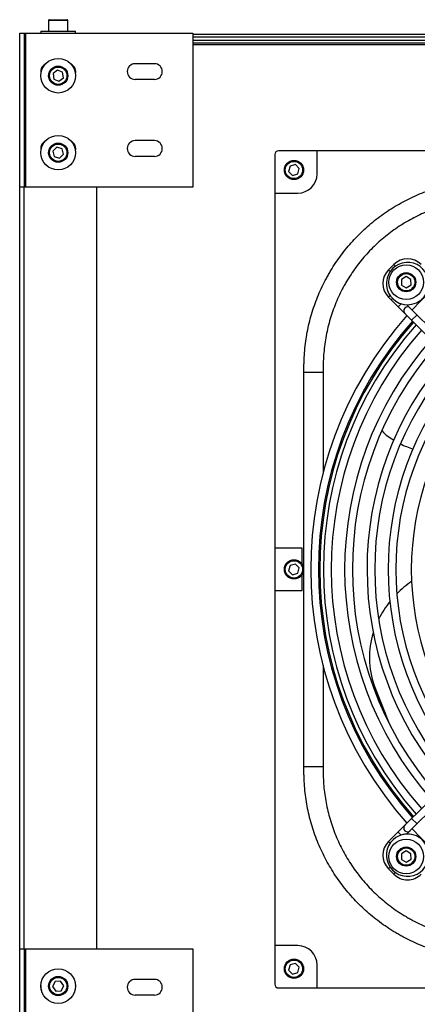
# Model space of a CAD drawing. Units: millimetres. Extents: x 3164 to 3584, y 2209 to 2506.
# Drawn here: x 3403 to 3413, y 2309 to 2334 of the extents above; entities that cross this region are included whole.
import ezdxf

# ---------------------------------------------------------------- set-up
doc = ezdxf.new("R2010")
doc.units = ezdxf.units.MM
doc.layers.add('Греерс', color=7, linetype='Continuous', lineweight=25)
doc.styles.get("Standard").update_dxf_attribs({"font": 'isocpeur.ttf'})
doc.dimstyles.new('ISO-25', dxfattribs={"dimtxt": 2.5, "dimasz": 2.5, "dimexe": 1.25, "dimexo": 0.625, "dimtad": 1, "dimtxsty": 'Standard', "dimcen": 2.5, "dimadec": 0, "dimazin": 0, "dimtfac": 1, "dimtmove": 0, "dimatfit": 3, "dimfxl": 1, "dimarcsym": 0})

# ---------------------------------------------------------------- blocks, each defined once
blk = doc.blocks.new('ГРЕЕРС ЗВП-М1-200В_сверху')
at = {"layer": 'Греерс'}
for p, q in [((-98.5, 28.51), (-98.5, 27.96)), ((-97.5, 28.51), (-98.5, 28.51)), ((-98.45, 28.56), (-97.55, 28.56)), ((-97.5, 27.96), (-97.5, 28.51)), ((-100, -27.8), (-100, 27.864)), ((-100, 27.864), (-91, 27.864)), ((-99.75, 19.864), (-99.75, 27.864)), ((-99.676, 19.864), (-99.676, 27.864)), ((-98.9, 27.96), (-98.9, 27.864)), ((-98.9, 27.96), (-97.1, 27.96)), ((-97.1, 27.864), (-97.1, 27.96)), ((-91, 27.864), (-91, 19.864)), ((-91, 27.8), (100, 27.8)), ((100, 27.65), (-91, 27.65)), ((-91, 27.5), (91, 27.5)), ((-91, 27.35), (91, 27.35)), ((-91, 27.276), (-74, 27.276)), ((-93, 26.274), (-94, 26.274)), ((-98.04, 25.936), (-98.268, 25.759)), ((-98.268, 25.759), (-98.228, 25.473)), ((-97.772, 25.827), (-98.04, 25.936)), ((-97.732, 25.541), (-97.772, 25.827)), ((-98.228, 25.473), (-97.96, 25.364)), ((-97.96, 25.364), (-97.732, 25.541)), ((-93, 25.454), (-94, 25.454)), ((-93, 22.274), (-94, 22.274)), ((-98.068, 21.931), (-98.277, 21.732)), ((-98.277, 21.732), (-98.209, 21.451)), ((-97.791, 21.849), (-98.068, 21.931)), ((-97.932, 21.369), (-97.723, 21.568)), ((-97.723, 21.568), (-97.791, 21.849)), ((-86.75, 21.55), (-86.75, -21.55)), ((-43.45, 21.75), (-86.55, 21.75)), ((-84.55, 20.55), (-84.55, 21.75)), ((-98.209, 21.451), (-97.932, 21.369)), ((-93, 21.454), (-94, 21.454)), ((-85.678, 21.029), (-85.956, 20.952)), ((-85.472, 20.827), (-85.678, 21.029)), ((-85.956, 20.952), (-86.028, 20.673)), ((-86.028, 20.673), (-85.822, 20.471)), ((-85.822, 20.471), (-85.544, 20.548)), ((-85.544, 20.548), (-85.472, 20.827)), ((-91, 19.864), (-100, 19.864)), ((-99.776, -19.71), (-99.776, 19.864)), ((-96, -19.71), (-96, 19.864)), ((-86.75, 19.55), (-85.55, 19.55)), ((-80.556, 15.839), (-80.839, 15.556)), ((-80.756, 15.473), (-80.839, 15.556)), ((-80.473, 15.756), (-80.556, 15.839)), ((-79.923, 15.209), (-80.172, 15.061)), ((-80.172, 15.061), (-80.168, 14.773)), ((-79.672, 15.067), (-79.923, 15.209)), ((-79.668, 14.778), (-79.672, 15.067)), ((-80.168, 14.773), (-79.917, 14.631)), ((-79.917, 14.631), (-79.668, 14.778)), ((-80.756, 14.226), (-80.839, 14.142)), ((-80.839, 14.142), (-69.7, 3.003)), ((-80.627, 14.071), (-80.698, 14.001)), ((-80.189, 13.803), (-80.344, 13.647)), ((-69.7, 3.569), (-79.879, 13.747)), ((-79.354, 13.223), (-79.637, 12.94)), ((-85.23, -10.535), (-85.23, 10.535)), ((-85.23, 10.25), (-84.23, 10.25)), ((-84.23, 10.25), (-84.23, 4.975)), ((-85.326, 1.1), (-86.75, 1.1)), ((-85.326, 0.266), (-85.326, 1.1)), ((-85.956, 0.202), (-86.028, -0.077)), ((-85.678, 0.279), (-85.956, 0.202)), ((-85.472, 0.077), (-85.678, 0.279)), ((-85.544, -0.202), (-85.472, 0.077)), ((-86.028, -0.077), (-85.822, -0.279)), ((-85.822, -0.279), (-85.544, -0.202)), ((-85.326, -1.1), (-85.326, -0.266)), ((-86.75, -1.1), (-85.326, -1.1)), ((-69.7, -3.003), (-80.839, -14.142)), ((-79.879, -13.747), (-69.7, -3.569)), ((-84.23, -4.974), (-84.23, -10.25)), ((-81.12, -7.351), (-81.067, -7.351)), ((-81.016, -7.476), (-81, -7.514)), ((-85.23, -10.25), (-84.23, -10.25)), ((-79.354, -13.223), (-79.637, -12.94)), ((-80.189, -13.803), (-80.344, -13.647)), ((-80.756, -14.226), (-80.839, -14.142)), ((-79.923, -14.631), (-80.172, -14.778)), ((-80.172, -14.778), (-80.168, -15.067)), ((-79.672, -14.773), (-79.923, -14.631)), ((-79.668, -15.061), (-79.672, -14.773)), ((-80.168, -15.067), (-79.917, -15.209)), ((-79.917, -15.209), (-79.668, -15.061)), ((-80.756, -15.473), (-80.839, -15.556)), ((-80.839, -15.556), (-80.556, -15.839)), ((-80.473, -15.756), (-80.556, -15.839)), ((-100, -19.71), (-91, -19.71)), ((-99.75, -27.71), (-99.75, -19.71)), ((-99.676, -27.71), (-99.676, -19.71)), ((-91, -19.71), (-91, -27.71)), ((-85.55, -19.55), (-86.75, -19.55)), ((-85.956, -20.548), (-86.028, -20.827)), ((-86.028, -20.827), (-85.822, -21.029)), ((-85.678, -20.471), (-85.956, -20.548)), ((-85.822, -21.029), (-85.544, -20.952)), ((-85.472, -20.673), (-85.678, -20.471)), ((-85.544, -20.952), (-85.472, -20.673)), ((-84.55, -21.75), (-84.55, -20.55)), ((-98.162, -21.411), (-98.288, -21.671)), ((-97.875, -21.39), (-98.162, -21.411)), ((-97.712, -21.629), (-97.875, -21.39)), ((-93, -21.3), (-94, -21.3)), ((-98.288, -21.671), (-98.125, -21.91)), ((-98.125, -21.91), (-97.838, -21.889)), ((-97.838, -21.889), (-97.712, -21.629)), ((-86.55, -21.75), (-43.45, -21.75)), ((-93, -22.12), (-94, -22.12))]:
    blk.add_line(p, q, dxfattribs=at)
at = {"layer": 'Греерс', "flags": 128}
for points in [[(-81.179, 7.221), (-81.096, 7.116), (-80.952, 6.981)], [(-80.952, 6.981), (-80.67, 6.778), (-80.57, 6.714)], [(-81.577, -6.033), (-81.3, -6.769), (-81.016, -7.476)]]:
    blk.add_lwpolyline(points, dxfattribs=at)
at = {"layer": 'Греерс'}
for centre, radius in [((-98, 25.65), 0.9), ((-98, 25.65), 0.5), ((-98, 25.65), 0.45), ((-98, 21.65), 0.9), ((-98, 21.65), 0.5), ((-98, 21.65), 0.45), ((-85.75, 20.75), 0.5), ((-85.75, 20.75), 0.45), ((-79.92, 14.92), 0.9), ((-79.92, 14.92), 0.5), ((-79.92, 14.92), 0.45), ((-85.75, 0), 0.5), ((-85.75, 0), 0.45), ((-79.92, -14.92), 0.9), ((-79.92, -14.92), 0.5), ((-79.92, -14.92), 0.45), ((-85.75, -20.75), 0.5), ((-85.75, -20.75), 0.45), ((-98, -21.65), 0.9), ((-98, -21.65), 0.5), ((-98, -21.65), 0.45)]:
    blk.add_circle(centre, radius, dxfattribs=at)
for centre, radius, start, end in [((-98.45, 28.51), 0.05, 90, 180), ((-97.55, 28.51), 0.05, 0, 90), ((-98.5, 25.864), 0.41, 117.7136, 195.9306), ((-97.5, 25.864), 0.41, 344.0694, 62.2864), ((-94, 25.864), 0.41, 90, 270), ((-93, 25.864), 0.41, 270, 90), ((-98.5, 21.864), 0.41, 117.7136, 195.9306), ((-97.5, 21.864), 0.41, 344.0694, 62.2864), ((-94, 21.864), 0.41, 90, 270), ((-93, 21.864), 0.41, 270, 90), ((-86.55, 21.55), 0.2, 90, 180), ((-85.55, 20.55), 1, 270, 0), ((-79.849, 14.849), 1.1, 12.4899, 257.5101), ((-79.849, 15.132), 1, 45, 135), ((-80.132, 14.849), 1, 135, 225), ((-79.849, 14.849), 1.1, 261.8699, 8.1301), ((-65, 0), 19.881, 132.6938, 137.3062), ((-79.849, 13.435), 0.2, 45, 225), ((-65, 0), 19.881, 138.4605, 221.5395), ((-65, 0), 19.481, 138.5316, 221.4684), ((-65, 0), 19.412, 138.5442, 221.4558), ((-65, 0), 19.215, 138.5806, 221.4194), ((-65, 0), 18.815, 138.6568, 221.3432), ((-65, 0), 18.117, 138.7978, 221.2022), ((-65, 0), 17.717, 138.8836, 221.1164), ((-65, 0), 16.955, 139.102, 220.9416), ((-65, 0), 16.555, 139.1566, 220.8434), ((-65, 0), 15.858, 139.3397, 220.6603), ((-65, 0), 15.458, 139.4523, 220.5477), ((-65, 0), 14.653, 139.6973, 220.3027), ((-78.393, 10.202), 4.111, 243.6424, 253.3774), ((-76.614, -5.034), 5.343, 124.4887, 135.205), ((-76.897, -4.79), 4.969, 141.1975, 153.7049), ((-77.512, -4.581), 4.316, 162.6561, 199.6581), ((-48.145, 6.095), 35.563, 200.0066, 203.6589), ((-79.849, -13.435), 0.2, 135, 315), ((-79.849, -14.849), 1.1, 102.4899, 347.5101), ((-79.849, -14.849), 1.1, 351.8699, 98.1301), ((-65, 0), 19.881, 222.6938, 227.3062), ((-80.132, -14.849), 1, 135, 225), ((-79.849, -15.132), 1, 225, 315), ((-85.55, -20.55), 1, 0, 90), ((-94, -21.71), 0.41, 90, 270), ((-93, -21.71), 0.41, 270, 90), ((-98.5, -21.71), 0.41, 166.9493, 206.7362), ((-97.5, -21.71), 0.41, 333.2638, 13.0507), ((-86.55, -21.55), 0.2, 180, 270)]:
    blk.add_arc(centre, radius, start, end, dxfattribs=at)
for points, knots in [([(-85.23, 10.535), (-85.23, 10.575), (-85.23, 10.616), (-85.229, 10.696), (-85.228, 10.736), (-85.225, 10.856), (-85.222, 10.936), (-85.21, 11.175), (-85.198, 11.334), (-85.165, 11.652), (-85.145, 11.811), (-85.097, 12.128), (-85.069, 12.286), (-84.974, 12.754), (-84.896, 13.062), (-84.71, 13.666), (-84.602, 13.964), (-84.358, 14.548), (-84.221, 14.836), (-84.031, 15.188), (-83.992, 15.259), (-83.913, 15.397), (-83.873, 15.466), (-83.749, 15.671), (-83.664, 15.805), (-83.398, 16.2), (-83.209, 16.453), (-82.807, 16.942), (-82.594, 17.176), (-82.256, 17.514), (-82.14, 17.624), (-81.902, 17.839), (-81.781, 17.943), (-81.412, 18.246), (-81.158, 18.434), (-80.633, 18.785), (-80.363, 18.947), (-79.806, 19.246), (-79.519, 19.382), (-79.077, 19.566), (-78.927, 19.624), (-78.627, 19.732), (-78.476, 19.782), (-78.021, 19.921), (-77.714, 19.998), (-77.096, 20.123), (-76.784, 20.17), (-76.312, 20.218), (-76.154, 20.23), (-75.915, 20.242), (-75.836, 20.245), (-75.716, 20.248), (-75.676, 20.249), (-75.596, 20.25), (-75.556, 20.25), (-75.516, 20.25)], [0, 0, 0, 0, 0.007812, 0.007812, 0.015625, 0.015625, 0.03125, 0.03125, 0.0625, 0.0625, 0.09375, 0.09375, 0.125, 0.125, 0.1875, 0.1875, 0.25, 0.25, 0.3125, 0.3125, 0.328125, 0.328125, 0.34375, 0.34375, 0.375, 0.375, 0.4375, 0.4375, 0.5, 0.5, 0.53125, 0.53125, 0.5625, 0.5625, 0.625, 0.625, 0.6875, 0.6875, 0.75, 0.75, 0.78125, 0.78125, 0.8125, 0.8125, 0.875, 0.875, 0.9375, 0.9375, 0.96875, 0.96875, 0.984375, 0.984375, 0.992188, 0.992188, 1, 1, 1, 1]), ([(-75.229, 19.25), (-75.304, 19.25), (-75.378, 19.25), (-75.528, 19.25), (-75.602, 19.25), (-75.825, 19.246), (-75.973, 19.239), (-76.415, 19.207), (-76.708, 19.171), (-77.287, 19.07), (-77.574, 19.005), (-78.001, 18.885), (-78.143, 18.842), (-78.355, 18.77), (-78.425, 18.746), (-78.566, 18.694), (-78.636, 18.668), (-78.984, 18.53), (-79.254, 18.407), (-79.779, 18.135), (-80.034, 17.986), (-80.528, 17.663), (-80.767, 17.488), (-81.113, 17.207), (-81.227, 17.11), (-81.45, 16.91), (-81.558, 16.807), (-81.875, 16.492), (-82.074, 16.272), (-82.448, 15.814), (-82.623, 15.575), (-82.868, 15.204), (-82.947, 15.078), (-83.061, 14.885), (-83.098, 14.82), (-83.17, 14.689), (-83.206, 14.623), (-83.379, 14.291), (-83.503, 14.021), (-83.722, 13.471), (-83.817, 13.191), (-83.979, 12.621), (-84.046, 12.332), (-84.124, 11.889), (-84.146, 11.741), (-84.183, 11.444), (-84.198, 11.295), (-84.219, 10.998), (-84.226, 10.848), (-84.23, 10.624), (-84.23, 10.549), (-84.23, 10.4), (-84.23, 10.325), (-84.23, 10.25)], [0, 0, 0, 0, 0.015625, 0.015625, 0.03125, 0.03125, 0.0625, 0.0625, 0.125, 0.125, 0.1875, 0.1875, 0.21875, 0.21875, 0.234375, 0.234375, 0.25, 0.25, 0.3125, 0.3125, 0.375, 0.375, 0.4375, 0.4375, 0.46875, 0.46875, 0.5, 0.5, 0.5625, 0.5625, 0.625, 0.625, 0.65625, 0.65625, 0.671875, 0.671875, 0.6875, 0.6875, 0.75, 0.75, 0.8125, 0.8125, 0.875, 0.875, 0.90625, 0.90625, 0.9375, 0.9375, 0.96875, 0.96875, 0.984375, 0.984375, 1, 1, 1, 1]), ([(-75.516, -20.25), (-75.556, -20.25), (-75.596, -20.25), (-75.676, -20.249), (-75.716, -20.248), (-75.836, -20.245), (-75.916, -20.242), (-76.156, -20.23), (-76.315, -20.217), (-76.633, -20.185), (-76.792, -20.165), (-77.109, -20.117), (-77.266, -20.089), (-77.735, -19.994), (-78.042, -19.915), (-78.647, -19.729), (-78.944, -19.622), (-79.529, -19.377), (-79.816, -19.241), (-80.169, -19.051), (-80.239, -19.012), (-80.378, -18.933), (-80.447, -18.892), (-80.651, -18.769), (-80.785, -18.683), (-81.18, -18.418), (-81.434, -18.229), (-81.922, -17.827), (-82.157, -17.614), (-82.494, -17.276), (-82.604, -17.16), (-82.819, -16.922), (-82.924, -16.801), (-83.226, -16.432), (-83.414, -16.177), (-83.765, -15.652), (-83.928, -15.382), (-84.226, -14.825), (-84.362, -14.539), (-84.546, -14.097), (-84.604, -13.947), (-84.713, -13.646), (-84.763, -13.495), (-84.902, -13.04), (-84.979, -12.734), (-85.103, -12.115), (-85.15, -11.803), (-85.198, -11.331), (-85.21, -11.173), (-85.222, -10.935), (-85.225, -10.855), (-85.228, -10.735), (-85.229, -10.695), (-85.23, -10.616), (-85.23, -10.575), (-85.23, -10.535)], [0, 0, 0, 0, 0.007812, 0.007812, 0.015625, 0.015625, 0.03125, 0.03125, 0.0625, 0.0625, 0.09375, 0.09375, 0.125, 0.125, 0.1875, 0.1875, 0.25, 0.25, 0.3125, 0.3125, 0.328125, 0.328125, 0.34375, 0.34375, 0.375, 0.375, 0.4375, 0.4375, 0.5, 0.5, 0.53125, 0.53125, 0.5625, 0.5625, 0.625, 0.625, 0.6875, 0.6875, 0.75, 0.75, 0.78125, 0.78125, 0.8125, 0.8125, 0.875, 0.875, 0.9375, 0.9375, 0.96875, 0.96875, 0.984375, 0.984375, 0.992188, 0.992188, 1, 1, 1, 1]), ([(-84.23, -10.25), (-84.23, -10.325), (-84.23, -10.399), (-84.23, -10.548), (-84.23, -10.623), (-84.226, -10.846), (-84.219, -10.994), (-84.188, -11.436), (-84.152, -11.728), (-84.05, -12.308), (-83.985, -12.595), (-83.865, -13.022), (-83.821, -13.164), (-83.75, -13.376), (-83.725, -13.446), (-83.674, -13.586), (-83.647, -13.657), (-83.51, -14.005), (-83.387, -14.275), (-83.114, -14.8), (-82.965, -15.055), (-82.642, -15.548), (-82.468, -15.788), (-82.187, -16.134), (-82.09, -16.248), (-81.889, -16.47), (-81.786, -16.579), (-81.471, -16.895), (-81.251, -17.094), (-80.793, -17.468), (-80.555, -17.644), (-80.183, -17.889), (-80.057, -17.967), (-79.864, -18.081), (-79.799, -18.118), (-79.668, -18.191), (-79.602, -18.226), (-79.271, -18.399), (-79, -18.523), (-78.45, -18.742), (-78.17, -18.837), (-77.6, -18.999), (-77.311, -19.066), (-76.869, -19.144), (-76.72, -19.166), (-76.423, -19.203), (-76.275, -19.217), (-75.977, -19.239), (-75.828, -19.246), (-75.603, -19.25), (-75.528, -19.25), (-75.379, -19.25), (-75.304, -19.25), (-75.229, -19.25)], [0, 0, 0, 0, 0.015625, 0.015625, 0.03125, 0.03125, 0.0625, 0.0625, 0.125, 0.125, 0.1875, 0.1875, 0.21875, 0.21875, 0.234375, 0.234375, 0.25, 0.25, 0.3125, 0.3125, 0.375, 0.375, 0.4375, 0.4375, 0.46875, 0.46875, 0.5, 0.5, 0.5625, 0.5625, 0.625, 0.625, 0.65625, 0.65625, 0.671875, 0.671875, 0.6875, 0.6875, 0.75, 0.75, 0.8125, 0.8125, 0.875, 0.875, 0.90625, 0.90625, 0.9375, 0.9375, 0.96875, 0.96875, 0.984375, 0.984375, 1, 1, 1, 1])]:
    blk.add_open_spline(points, degree=3, knots=knots, dxfattribs=at)
for points in [[(-80.087, 13.775), (-80.06, 13.771), (-80.032, 13.767), (-80.005, 13.76)], [(-80.005, -13.76), (-80.032, -13.767), (-80.06, -13.771), (-80.087, -13.775)]]:
    blk.add_open_spline(points, degree=3, dxfattribs=at)
blk = doc.blocks.new('*D16')
at = {"color": 0, "lineweight": -2, "transparency": 16777216}
for p, q in [((3420.216, 2319.392), (3420.216, 2295.867)), ((3402.716, 2305.017), (3402.716, 2295.867)), ((3405.716, 2297.117), (3417.216, 2297.117))]:
    blk.add_line(p, q, dxfattribs=at)
at = {"color": 0, "transparency": 16777216}
for points in [[(3405.716, 2297.617), (3405.716, 2296.617), (3402.716, 2297.117)], [(3417.216, 2297.617), (3417.216, 2296.617), (3420.216, 2297.117)]]:
    blk.add_solid(points, dxfattribs=at)
at = {"layer": 'Defpoints', "color": 0, "transparency": 16777216}
for p in [(3420.216, 2320.017), (3402.716, 2305.642), (3420.216, 2297.117)]:
    blk.add_point(p, dxfattribs=at)
at = {"color": 1, "transparency": 16777216, "insert": (3411.466, 2299.242), "char_height": 3, "attachment_point": 5}
blk.add_mtext('350', dxfattribs=at)

msp = doc.modelspace()

# ---------------------------------------------------------------- block references
at = {"layer": 'Греерс', "xscale": 0.5, "yscale": 0.5, "zscale": 0.5}
msp.add_blockref('ГРЕЕРС ЗВП-М1-200В_сверху', (3452.716, 2320.017), dxfattribs=at)

# ---------------------------------------------------------------- dimensions: what is measured, and where the dimension line sits
dim = msp.add_linear_dim(base=(3420.216, 2297.117), p1=(3402.716, 2305.642), p2=(3420.216, 2320.017), dimstyle='ISO-25', override={"dimtxt": 3, "dimasz": 3, "dimdec": 0, "dimlfac": 20, "dimrnd": 5, "dimsah": 1, "dimclrt": 1})
dim.commit()
dim.dimension.update_dxf_attribs({"geometry": '*D16', "text_midpoint": (3411.466, 2297.117), "dimtype": 160})

doc.saveas('drawing.dxf')
